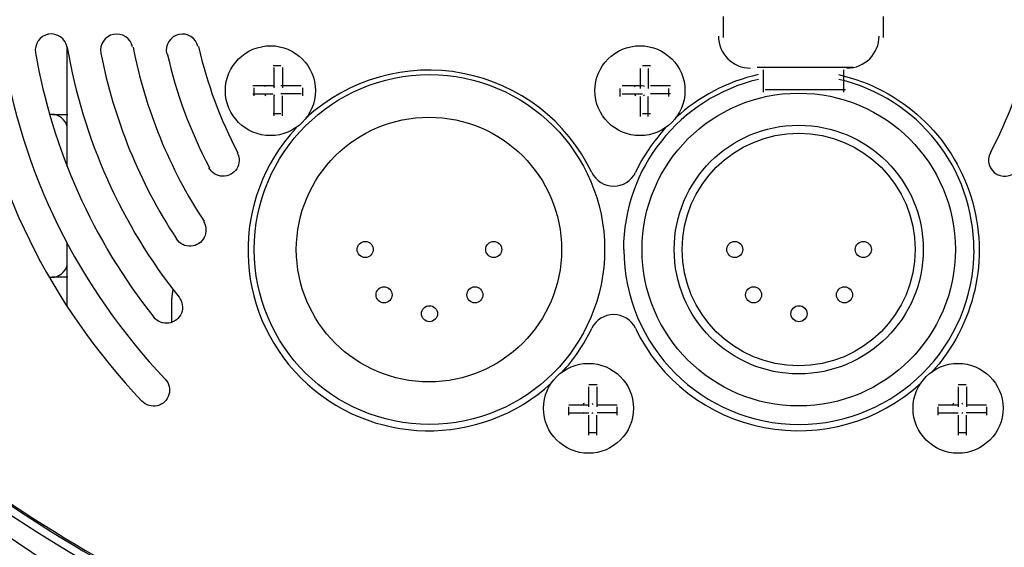
# Model space of a CAD drawing. Units: inches. Extents: x 1 to 28.7, y 1.1 to 20.1.
# Drawn here: x 18 to 19.3, y 6.6 to 7.2 of the extents above; entities that cross this region are included whole.
import ezdxf

# ---------------------------------------------------------------- set-up
doc = ezdxf.new("R2010")
doc.units = ezdxf.units.IN
doc.header["$MEASUREMENT"] = 0
doc.layers.add('Livello 1', color=7, linetype='Continuous')

# ---------------------------------------------------------------- blocks, each defined once
blk = doc.blocks.new('block 8')
at = {"layer": 'Livello 1', "color": 7, "lineweight": 25, "true_color": 0xffffff}
for points in [[(18.416, 7.1267), (18.416, 7.1575), (18.391, 7.1825), (18.3601, 7.1825), (18.3291, 7.1825), (18.3041, 7.1575), (18.3041, 7.1267), (18.3041, 7.0958), (18.3291, 7.0708), (18.3601, 7.0708), (18.391, 7.0708), (18.416, 7.0958), (18.416, 7.1267)], [(18.8757, 7.1267), (18.8757, 7.1575), (18.8506, 7.1825), (18.8197, 7.1825), (18.7888, 7.1825), (18.7637, 7.1575), (18.7637, 7.1267), (18.7637, 7.0958), (18.7888, 7.0708), (18.8197, 7.0708), (18.8506, 7.0708), (18.8757, 7.0958), (18.8757, 7.1267)], [(18.7757, 6.9292), (18.7757, 7.0493), (18.6781, 7.1466), (18.5579, 7.1466), (18.4376, 7.1466), (18.34, 7.0493), (18.34, 6.9292), (18.34, 6.8091), (18.4376, 6.7117), (18.5579, 6.7117), (18.6781, 6.7117), (18.7757, 6.8091), (18.7757, 6.9292)], [(18.488, 6.9292), (18.488, 6.9347), (18.4835, 6.9392), (18.478, 6.9392), (18.4724, 6.9392), (18.4679, 6.9347), (18.4679, 6.9292), (18.4679, 6.9237), (18.4724, 6.9192), (18.478, 6.9192), (18.4835, 6.9192), (18.488, 6.9237), (18.488, 6.9292)], [(18.6478, 6.9292), (18.6478, 6.9347), (18.6433, 6.9392), (18.6378, 6.9392), (18.6323, 6.9392), (18.6278, 6.9347), (18.6278, 6.9292), (18.6278, 6.9237), (18.6323, 6.9192), (18.6378, 6.9192), (18.6433, 6.9192), (18.6478, 6.9237), (18.6478, 6.9292)], [(18.9476, 6.9292), (18.9476, 6.9347), (18.9431, 6.9392), (18.9376, 6.9392), (18.9321, 6.9392), (18.9276, 6.9347), (18.9276, 6.9292), (18.9276, 6.9237), (18.9321, 6.9192), (18.9376, 6.9192), (18.9431, 6.9192), (18.9476, 6.9237), (18.9476, 6.9292)], [(19.1075, 6.9292), (19.1075, 6.9347), (19.103, 6.9392), (19.0975, 6.9392), (19.0919, 6.9392), (19.0875, 6.9347), (19.0875, 6.9292), (19.0875, 6.9237), (19.0919, 6.9192), (19.0975, 6.9192), (19.103, 6.9192), (19.1075, 6.9237), (19.1075, 6.9292)], [(18.5114, 6.8727), (18.5114, 6.8783), (18.5069, 6.8828), (18.5013, 6.8828), (18.4958, 6.8828), (18.4914, 6.8783), (18.4914, 6.8727), (18.4914, 6.8673), (18.4958, 6.8628), (18.5013, 6.8628), (18.5069, 6.8628), (18.5114, 6.8673), (18.5114, 6.8727)], [(18.6244, 6.8727), (18.6244, 6.8783), (18.6199, 6.8828), (18.6144, 6.8828), (18.6089, 6.8828), (18.6044, 6.8783), (18.6044, 6.8727), (18.6044, 6.8673), (18.6089, 6.8628), (18.6144, 6.8628), (18.6199, 6.8628), (18.6244, 6.8673), (18.6244, 6.8727)], [(18.971, 6.8727), (18.971, 6.8783), (18.9665, 6.8828), (18.961, 6.8828), (18.9555, 6.8828), (18.951, 6.8783), (18.951, 6.8727), (18.951, 6.8673), (18.9555, 6.8628), (18.961, 6.8628), (18.9665, 6.8628), (18.971, 6.8673), (18.971, 6.8727)], [(19.0841, 6.8727), (19.0841, 6.8783), (19.0795, 6.8828), (19.0741, 6.8828), (19.0685, 6.8828), (19.0641, 6.8783), (19.0641, 6.8727), (19.0641, 6.8673), (19.0685, 6.8628), (19.0741, 6.8628), (19.0795, 6.8628), (19.0841, 6.8673), (19.0841, 6.8727)], [(18.5679, 6.8493), (18.5679, 6.8549), (18.5634, 6.8593), (18.5579, 6.8593), (18.5524, 6.8593), (18.5479, 6.8549), (18.5479, 6.8493), (18.5479, 6.8439), (18.5524, 6.8394), (18.5579, 6.8394), (18.5634, 6.8394), (18.5679, 6.8439), (18.5679, 6.8493)], [(19.0275, 6.8493), (19.0275, 6.8549), (19.023, 6.8593), (19.0175, 6.8593), (19.012, 6.8593), (19.0075, 6.8549), (19.0075, 6.8493), (19.0075, 6.8439), (19.012, 6.8394), (19.0175, 6.8394), (19.023, 6.8394), (19.0275, 6.8439), (19.0275, 6.8493)], [(18.8116, 6.7317), (18.8116, 6.7625), (18.7866, 6.7876), (18.7558, 6.7876), (18.7248, 6.7876), (18.6998, 6.7625), (18.6998, 6.7317), (18.6998, 6.7008), (18.7248, 6.6758), (18.7558, 6.6758), (18.7866, 6.6758), (18.8116, 6.7008), (18.8116, 6.7317)], [(19.2713, 6.7317), (19.2713, 6.7625), (19.2462, 6.7876), (19.2153, 6.7876), (19.1844, 6.7876), (19.1594, 6.7625), (19.1594, 6.7317), (19.1594, 6.7008), (19.1844, 6.6758), (19.2153, 6.6758), (19.2462, 6.6758), (19.2713, 6.7008), (19.2713, 6.7317)]]:
    blk.add_open_spline(points, degree=3, knots=[0, 0, 0, 0, 1, 1, 1, 2, 2, 2, 3, 3, 3, 4, 4, 4, 4], dxfattribs=at)
for points in [[(18.7997, 6.9292), (18.7997, 6.8091), (18.8972, 6.7117), (19.0175, 6.7117)], [(19.0175, 6.7117), (19.1379, 6.7117), (19.2353, 6.8091), (19.2353, 6.9292)]]:
    blk.add_open_spline(points, degree=3, dxfattribs=at)
blk = doc.blocks.new('block 9')
at = {"layer": 'Livello 1', "color": 7, "lineweight": 25, "true_color": 0xffffff}
for points in [[(18.1074, 7.0324), (18.1074, 7.1802)], [(18.088, 7.0972), (18.0854, 7.0972)], [(18.0887, 7.0972), (18.1081, 7.0972)], [(18.1074, 6.8582), (18.1074, 6.9369)], [(18.1081, 6.8949), (18.0887, 6.8949)], [(18.0852, 6.8946), (18.088, 6.8946)], [(18.2373, 6.8386), (18.2373, 6.8683)]]:
    blk.add_lwpolyline(points, dxfattribs=at)
for points in [[(17.0991, 7.1984), (17.1469, 6.3923), (17.7602, 5.733), (18.5622, 5.6255)], [(18.0842, 7.1969), (18.0733, 7.195), (18.0661, 7.1846), (18.0679, 7.1738)], [(18.1073, 7.1805), (18.1054, 7.1914), (18.0951, 7.1987), (18.0842, 7.1969)], [(18.165, 7.1967), (18.1542, 7.1946), (18.1471, 7.1842), (18.1492, 7.1734)], [(18.1885, 7.181), (18.1864, 7.1918), (18.1759, 7.1988), (18.165, 7.1967)], [(18.2462, 7.1966), (18.2354, 7.1943), (18.2287, 7.1836), (18.231, 7.1728)], [(18.27, 7.1816), (18.2676, 7.1923), (18.257, 7.199), (18.2462, 7.1966)], [(18.9172, 7.1946), (18.9172, 7.1726), (18.9351, 7.1547), (18.9572, 7.1547)], [(19.0124, 5.6255), (19.8143, 5.733), (20.4276, 6.3923), (20.4755, 7.1984)], [(19.0771, 7.1547), (19.0992, 7.1547), (19.1172, 7.1726), (19.1172, 7.1946)], [(18.0264, 7.1803), (18.0502, 7.0254), (18.121, 6.8816), (18.2293, 6.768)], [(18.1073, 7.1805), (18.1269, 7.0669), (18.1746, 6.9601), (18.2464, 6.8697)], [(18.1892, 7.1809), (18.2043, 7.1036), (18.2343, 7.03), (18.2775, 6.9643)], [(18.2708, 7.1814), (18.2811, 7.1354), (18.2975, 7.0911), (18.3197, 7.0495)], [(19.2555, 7.0495), (19.2776, 7.0911), (19.294, 7.1354), (19.3044, 7.1814)], [(17.9868, 7.1741), (18.0119, 7.0113), (18.0865, 6.86), (18.2002, 6.7406)], [(18.0679, 7.1738), (18.0886, 7.0536), (18.1392, 6.9406), (18.2151, 6.845)], [(18.1492, 7.1734), (18.1653, 7.091), (18.1972, 7.0125), (18.2432, 6.9423)], [(18.2318, 7.1727), (18.2428, 7.1233), (18.2606, 7.0756), (18.2843, 7.0309)], [(18.5995, 7.1482), (18.5294, 7.1616), (18.4571, 7.1411), (18.4046, 7.0929)], [(18.7599, 7.0249), (18.729, 7.089), (18.6695, 7.1348), (18.5995, 7.1482)], [(18.9672, 7.1407), (18.8688, 7.1176), (18.7992, 7.03), (18.7992, 6.9291)], [(18.9668, 7.1466), (18.9284, 7.138), (18.893, 7.1193), (18.8641, 7.0927)], [(19.0667, 7.1466), (19.1449, 7.1289), (19.2078, 7.0708), (19.2315, 6.9944)], [(19.235, 6.9291), (19.235, 7.03), (19.1655, 7.1176), (19.0671, 7.1407)], [(18.3544, 7.1328), (18.3539, 7.1324), (18.3535, 7.132), (18.3531, 7.1316)], [(18.3656, 7.1316), (18.3652, 7.132), (18.3648, 7.1324), (18.3644, 7.1328)], [(18.8143, 7.1328), (18.8138, 7.1325), (18.8134, 7.132), (18.813, 7.1316)], [(18.8255, 7.1316), (18.8251, 7.132), (18.8247, 7.1325), (18.8243, 7.1328)], [(18.3531, 7.1216), (18.3535, 7.1211), (18.3539, 7.1207), (18.3544, 7.1203)], [(18.3644, 7.1203), (18.3648, 7.1207), (18.3652, 7.1211), (18.3656, 7.1216)], [(18.813, 7.1216), (18.8134, 7.1211), (18.8138, 7.1207), (18.8143, 7.1204)], [(18.8243, 7.1204), (18.8247, 7.1207), (18.8251, 7.1211), (18.8255, 7.1216)], [(18.1074, 7.0817), (18.1053, 7.0908), (18.0972, 7.0972), (18.088, 7.0972)], [(18.3919, 7.0802), (18.31, 6.9917), (18.3127, 6.8545), (18.3981, 6.7694)], [(18.8514, 7.0801), (18.8362, 7.0636), (18.8236, 7.045), (18.814, 7.0249)], [(18.3189, 7.0495), (18.3223, 7.0432), (18.322, 7.0356), (18.3182, 7.0296)], [(19.2555, 7.0495), (19.2503, 7.0399), (19.254, 7.0278), (19.2638, 7.0226)], [(18.3005, 7.0202), (18.2934, 7.0205), (18.2869, 7.0246), (18.2836, 7.0308)], [(18.3182, 7.0296), (18.3143, 7.0235), (18.3076, 7.02), (18.3005, 7.0202)], [(19.2638, 7.0226), (19.2736, 7.0175), (19.2857, 7.0211), (19.2908, 7.0309)], [(18.7599, 7.0249), (18.7649, 7.0145), (18.7754, 7.0079), (18.7869, 7.0079)], [(18.7869, 7.0079), (18.7984, 7.0079), (18.809, 7.0145), (18.814, 7.0249)], [(19.2315, 6.9944), (19.2553, 6.918), (19.2363, 6.8346), (19.1819, 6.7759)], [(18.941, 5.5176), (19.7424, 5.5865), (20.3994, 6.1802), (20.5475, 6.9691)], [(17.0276, 6.9663), (17.1767, 6.1787), (17.8332, 5.5865), (18.6335, 5.5176)], [(18.2767, 6.9641), (18.2806, 6.9581), (18.281, 6.9505), (18.2778, 6.9441)], [(18.2778, 6.9441), (18.2746, 6.9378), (18.2682, 6.9337), (18.2612, 6.9332)], [(18.2612, 6.9332), (18.254, 6.9328), (18.2471, 6.9363), (18.2432, 6.9423)], [(18.088, 6.8946), (18.0972, 6.8946), (18.1053, 6.901), (18.1074, 6.9101)], [(18.2389, 6.8796), (18.2378, 6.8758), (18.2373, 6.872), (18.2373, 6.8683)], [(18.2464, 6.8697), (18.2509, 6.8642), (18.2519, 6.8567), (18.2493, 6.85)], [(18.2493, 6.85), (18.2467, 6.8434), (18.2408, 6.8387), (18.2337, 6.8376)], [(18.7869, 6.8482), (18.7754, 6.8482), (18.7649, 6.8416), (18.7599, 6.8312)], [(18.814, 6.8312), (18.809, 6.8416), (18.7984, 6.8482), (18.7869, 6.8482)], [(18.2337, 6.8376), (18.2266, 6.8366), (18.2195, 6.8394), (18.2151, 6.845)], [(18.7223, 6.776), (18.7376, 6.7925), (18.7502, 6.811), (18.7599, 6.8312)], [(18.814, 6.8312), (18.8447, 6.767), (18.9042, 6.7212), (18.9743, 6.7078)], [(18.2293, 6.768), (18.2341, 6.7629), (18.2359, 6.7555), (18.2339, 6.7487)], [(18.3981, 6.7694), (18.4835, 6.6843), (18.621, 6.6816), (18.7097, 6.7633)], [(18.9743, 6.7078), (19.0444, 6.6943), (19.1167, 6.7149), (19.1691, 6.7631)], [(18.2339, 6.7487), (18.2318, 6.7418), (18.2264, 6.7366), (18.2194, 6.7349)], [(18.2194, 6.7349), (18.2125, 6.7332), (18.2052, 6.7354), (18.2002, 6.7406)], [(18.7501, 6.7378), (18.7497, 6.7375), (18.7493, 6.7371), (18.7489, 6.7366)], [(18.7614, 6.7366), (18.761, 6.7371), (18.7607, 6.7375), (18.7601, 6.7378)], [(19.21, 6.7379), (19.2096, 6.7375), (19.2092, 6.737), (19.2088, 6.7366)], [(19.2213, 6.7366), (19.221, 6.737), (19.2205, 6.7375), (19.22, 6.7379)], [(17.8771, 6.7291), (18.1297, 6.5222), (18.4293, 6.3804), (18.7497, 6.3164)], [(17.8825, 6.7278), (18.133, 6.5228), (18.4303, 6.3823), (18.7482, 6.3187)], [(18.7489, 6.7266), (18.7493, 6.7262), (18.7497, 6.7257), (18.7501, 6.7254)], [(18.7601, 6.7254), (18.7607, 6.7257), (18.761, 6.7262), (18.7614, 6.7266)], [(18.8249, 6.3164), (19.1453, 6.3804), (19.4449, 6.5222), (19.6974, 6.7291)], [(18.8263, 6.3175), (19.1442, 6.3813), (19.4415, 6.522), (19.6921, 6.7273)], [(19.2088, 6.7266), (19.2092, 6.7262), (19.2096, 6.7258), (19.21, 6.7254)], [(19.22, 6.7254), (19.2205, 6.7258), (19.221, 6.7262), (19.2213, 6.7266)], [(17.8709, 6.7215), (18.1246, 6.5135), (18.4258, 6.3711), (18.7478, 6.3068)], [(18.8267, 6.3068), (19.1487, 6.3711), (19.4499, 6.5135), (19.7037, 6.7215)]]:
    blk.add_open_spline(points, degree=3, dxfattribs=at)
for points in [[(19.2121, 6.9291), (19.2121, 7.0365), (19.1248, 7.1236), (19.0171, 7.1236), (18.9095, 7.1236), (18.8223, 7.0365), (18.8223, 6.9291), (18.8223, 6.8217), (18.9095, 6.7346), (19.0171, 6.7346), (19.1248, 6.7346), (19.2121, 6.8217), (19.2121, 6.9291)], [(18.7222, 6.9291), (18.7222, 7.02), (18.6483, 7.0936), (18.5573, 7.0936), (18.4662, 7.0936), (18.3923, 7.02), (18.3923, 6.9291), (18.3923, 6.8382), (18.4662, 6.7645), (18.5573, 6.7645), (18.6483, 6.7645), (18.7222, 6.8382), (18.7222, 6.9291)], [(19.1721, 6.9291), (19.1721, 7.0145), (19.1027, 7.0837), (19.0171, 7.0837), (18.9316, 7.0837), (18.8623, 7.0145), (18.8623, 6.9291), (18.8623, 6.8437), (18.9316, 6.7745), (19.0171, 6.7745), (19.1027, 6.7745), (19.1721, 6.8437), (19.1721, 6.9291)], [(19.162, 6.9291), (19.162, 7.009), (19.0972, 7.0737), (19.0171, 7.0737), (18.9371, 7.0737), (18.8722, 7.009), (18.8722, 6.9291), (18.8722, 6.8492), (18.9371, 6.7845), (19.0171, 6.7845), (19.0972, 6.7845), (19.162, 6.8492), (19.162, 6.9291)]]:
    blk.add_open_spline(points, degree=3, knots=[0, 0, 0, 0, 1, 1, 1, 2, 2, 2, 3, 3, 3, 4, 4, 4, 4], dxfattribs=at)

msp = doc.modelspace()

# ---------------------------------------------------------------- linework, layer by layer
at = {"layer": 'Livello 1', "color": 7, "lineweight": 25, "true_color": 0xffffff}
for points in [[(18.9232, 7.2187), (18.9232, 7.1927)], [(19.1228, 7.1926), (19.1228, 7.2187)], [(18.3633, 7.1578), (18.3732, 7.1578)], [(18.3649, 7.1303), (18.3649, 7.1553)], [(18.3749, 7.1553), (18.3749, 7.1303)], [(18.8202, 7.1295), (18.8202, 7.1544)], [(18.8227, 7.1578), (18.8326, 7.1578)], [(18.8301, 7.1544), (18.8301, 7.1295)], [(18.9655, 7.156), (18.9755, 7.156)], [(18.9732, 7.1246), (18.9732, 7.1527)], [(18.9755, 7.156), (19.0754, 7.156)], [(19.0728, 7.1526), (19.0728, 7.1246)], [(19.0754, 7.156), (19.0854, 7.156)], [(18.3383, 7.1329), (18.3633, 7.1329)], [(18.34, 7.1203), (18.34, 7.1303)], [(18.3732, 7.1329), (18.3982, 7.1329)], [(18.3998, 7.1303), (18.3998, 7.1203)], [(18.7952, 7.1195), (18.7952, 7.1295)], [(18.7977, 7.1329), (18.8227, 7.1329)], [(18.8326, 7.1329), (18.8576, 7.1329)], [(18.8552, 7.1295), (18.8552, 7.1195)], [(18.9755, 7.128), (19.0754, 7.128)], [(18.3383, 7.1229), (18.3633, 7.1229)], [(18.3649, 7.0953), (18.3649, 7.1203)], [(18.3982, 7.1229), (18.3732, 7.1229)], [(18.3749, 7.0953), (18.3749, 7.1203)], [(18.7977, 7.1229), (18.8227, 7.1229)], [(18.8202, 7.0944), (18.8202, 7.1195)], [(18.8301, 7.0944), (18.8301, 7.1195)], [(18.8576, 7.1229), (18.8326, 7.1229)], [(18.3732, 7.0979), (18.3633, 7.0979)], [(18.8326, 7.0979), (18.8227, 7.0979)], [(18.7563, 6.7612), (18.7663, 6.7612)], [(19.2156, 6.7612), (19.2256, 6.7612)], [(18.7561, 6.7334), (18.7561, 6.7584)], [(18.7662, 6.7584), (18.7662, 6.7334)], [(19.2158, 6.7334), (19.2158, 6.7584)], [(19.2258, 6.7584), (19.2258, 6.7334)], [(18.7313, 6.7362), (18.7563, 6.7362)], [(18.7663, 6.7362), (18.7913, 6.7362)], [(19.1907, 6.7362), (19.2156, 6.7362)], [(19.2256, 6.7362), (19.2506, 6.7362)], [(18.7311, 6.7233), (18.7311, 6.7334)], [(18.7313, 6.7262), (18.7563, 6.7262)], [(18.7561, 6.6984), (18.7561, 6.7233)], [(18.7662, 6.6984), (18.7662, 6.7233)], [(18.7913, 6.7262), (18.7663, 6.7262)], [(18.7911, 6.7334), (18.7911, 6.7233)], [(19.1907, 6.7262), (19.2156, 6.7262)], [(19.1908, 6.7233), (19.1908, 6.7334)], [(19.2158, 6.6983), (19.2158, 6.7233)], [(19.2506, 6.7262), (19.2256, 6.7262)], [(19.2258, 6.6983), (19.2258, 6.7233)], [(19.2508, 6.7334), (19.2508, 6.7233)], [(18.7663, 6.7013), (18.7563, 6.7013)], [(19.2256, 6.7013), (19.2156, 6.7013)], [(18.1035, 6.5262), (18.0829, 6.5393), (18.0632, 6.5523), (18.0443, 6.5652), (18.0262, 6.5777), (18.0089, 6.5901), (17.9925, 6.6021)]]:
    msp.add_lwpolyline(points, dxfattribs=at)

# ---------------------------------------------------------------- block references
at = {"layer": 'Livello 1'}
for name in ['block 8', 'block 9']:
    msp.add_blockref(name, (0, 0), dxfattribs=at)

doc.saveas('drawing.dxf')
